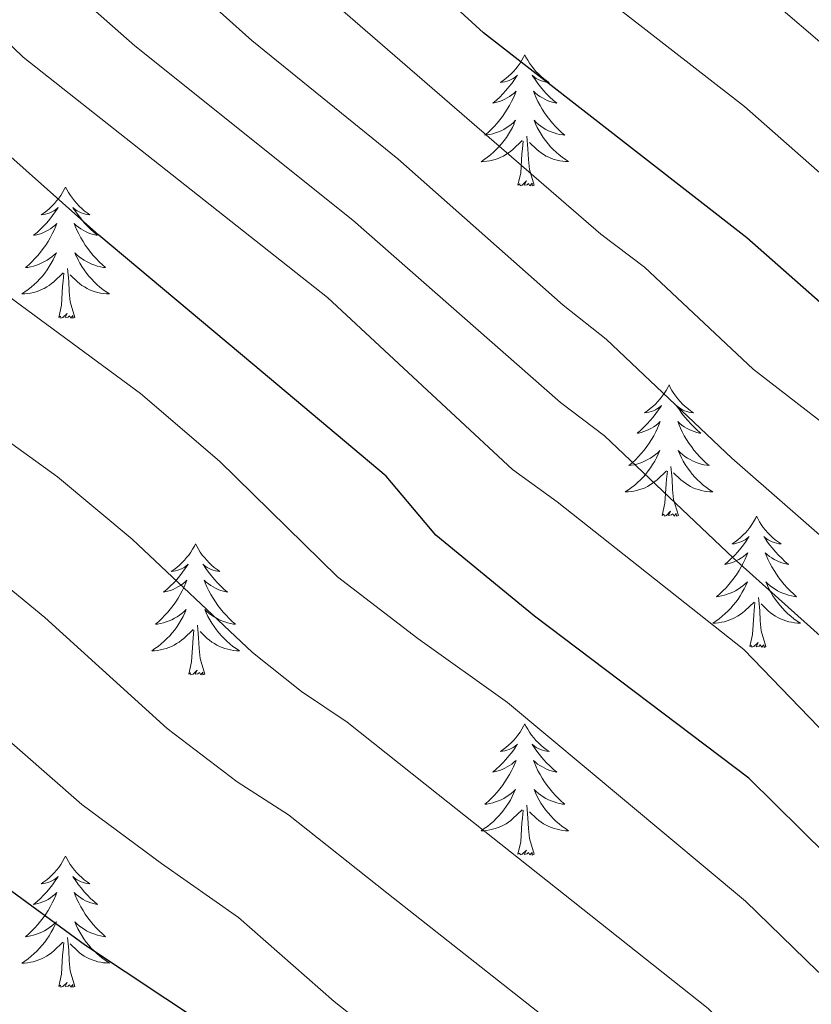
# Model space of a CAD drawing. Units: metres. Extents: x 660758 to 665282, y 4746111 to 4749186.
# Drawn here: x 662849 to 662921, y 4746811 to 4746900 of the extents above; entities that cross this region are included whole.
import ezdxf

# ---------------------------------------------------------------- set-up
doc = ezdxf.new("R2010")
doc.units = ezdxf.units.M
doc.header["$MEASUREMENT"] = 0
for name, color, linetype, lineweight in [('Level 36', 19, 'Continuous', 40), ('Level 4', 36, 'Continuous', 30), ('Level 5', 36, 'Continuous', 0)]:
    doc.layers.add(name, color=color, linetype=linetype, lineweight=lineweight)

msp = doc.modelspace()

# ---------------------------------------------------------------- linework, layer by layer
at = {"layer": 'Level 36', "color": 92, "linetype": 'Continuous', "lineweight": 0}
for points in [[(662894.67, 4746896.85), (662894.56, 4746896.63), (662894.4, 4746896.35), (662894.24, 4746896.09), (662894.06, 4746895.83), (662893.86, 4746895.58), (662893.65, 4746895.34), (662893.44, 4746895.12), (662893.2, 4746894.9), (662892.96, 4746894.7), (662892.71, 4746894.51), (662892.45, 4746894.33), (662892.65, 4746894.35), (662892.86, 4746894.39), (662893.06, 4746894.45), (662893.25, 4746894.51), (662893.44, 4746894.6), (662893.62, 4746894.7), (662893.79, 4746894.81), (662894, 4746895), (662893.96, 4746894.94), (662893.73, 4746894.59), (662893.48, 4746894.25), (662893.23, 4746893.93), (662892.96, 4746893.61), (662892.68, 4746893.31), (662892.39, 4746893.01), (662892.09, 4746892.73), (662891.77, 4746892.46), (662891.9, 4746892.48), (662892.14, 4746892.54), (662892.38, 4746892.61), (662892.62, 4746892.7), (662892.85, 4746892.81), (662893.08, 4746892.92), (662893.29, 4746893.05), (662893.5, 4746893.2), (662893.7, 4746893.36), (662893.88, 4746893.53), (662893.79, 4746893.3), (662893.64, 4746892.94), (662893.47, 4746892.59), (662893.28, 4746892.24), (662893.08, 4746891.9), (662892.87, 4746891.57), (662892.64, 4746891.25), (662892.4, 4746890.94), (662892.15, 4746890.63), (662891.89, 4746890.34), (662891.61, 4746890.06), (662891.33, 4746889.79), (662891.03, 4746889.53), (662891.22, 4746889.56), (662891.49, 4746889.61), (662891.76, 4746889.67), (662892.01, 4746889.75), (662892.27, 4746889.84), (662892.52, 4746889.95), (662892.76, 4746890.07), (662892.99, 4746890.21), (662893.22, 4746890.36), (662893.43, 4746890.52), (662893.64, 4746890.7), (662893.83, 4746890.89), (662893.69, 4746890.56)], [(662894.67, 4746896.85), (662894.78, 4746896.63), (662894.94, 4746896.35), (662895.1, 4746896.09), (662895.29, 4746895.83), (662895.48, 4746895.58), (662895.69, 4746895.34), (662895.91, 4746895.12), (662896.14, 4746894.9), (662896.38, 4746894.7), (662896.63, 4746894.51), (662896.89, 4746894.33), (662896.69, 4746894.35), (662896.49, 4746894.39), (662896.29, 4746894.45), (662896.09, 4746894.51), (662895.9, 4746894.6), (662895.72, 4746894.7), (662895.55, 4746894.81), (662895.34, 4746895), (662895.38, 4746894.94), (662895.61, 4746894.59), (662895.86, 4746894.25), (662896.11, 4746893.93), (662896.38, 4746893.61), (662896.66, 4746893.31), (662896.95, 4746893.01), (662897.26, 4746892.73), (662897.57, 4746892.46), (662897.44, 4746892.48), (662897.2, 4746892.54), (662896.96, 4746892.61), (662896.72, 4746892.7), (662896.49, 4746892.81), (662896.27, 4746892.92), (662896.05, 4746893.05), (662895.84, 4746893.2), (662895.65, 4746893.36), (662895.46, 4746893.53), (662895.55, 4746893.3), (662895.7, 4746892.94), (662895.87, 4746892.59), (662896.06, 4746892.24), (662896.26, 4746891.9), (662896.47, 4746891.57), (662896.7, 4746891.25), (662896.94, 4746890.94), (662897.19, 4746890.63), (662897.45, 4746890.34), (662897.73, 4746890.06), (662898.01, 4746889.79), (662898.31, 4746889.53), (662898.12, 4746889.56), (662897.85, 4746889.61), (662897.58, 4746889.67), (662897.33, 4746889.75), (662897.07, 4746889.84), (662896.82, 4746889.95), (662896.58, 4746890.07), (662896.35, 4746890.21), (662896.12, 4746890.36), (662895.91, 4746890.52), (662895.7, 4746890.7), (662895.51, 4746890.89), (662895.65, 4746890.56)], [(662893.695, 4746890.564), (662893.545, 4746890.244), (662893.375, 4746889.934), (662893.195, 4746889.624), (662892.995, 4746889.324), (662892.784, 4746889.044), (662892.564, 4746888.764), (662892.324, 4746888.495), (662892.084, 4746888.235), (662891.824, 4746887.995), (662891.554, 4746887.755), (662891.274, 4746887.535), (662890.984, 4746887.325), (662890.694, 4746887.125), (662890.964, 4746887.135), (662891.224, 4746887.175), (662891.484, 4746887.215), (662891.744, 4746887.265), (662891.994, 4746887.335), (662892.244, 4746887.425), (662892.494, 4746887.535), (662892.734, 4746887.645), (662892.964, 4746887.775), (662893.184, 4746887.925), (662893.394, 4746888.074), (662893.594, 4746888.254), (662894.444, 4746889.044)], [(662895.655, 4746890.564), (662895.805, 4746890.244), (662895.974, 4746889.934), (662896.154, 4746889.624), (662896.354, 4746889.324), (662896.564, 4746889.044), (662896.784, 4746888.764), (662897.024, 4746888.494), (662897.264, 4746888.234), (662897.524, 4746887.994), (662897.794, 4746887.754), (662898.074, 4746887.534), (662898.364, 4746887.324), (662898.654, 4746887.134), (662898.384, 4746887.144), (662898.124, 4746887.174), (662897.864, 4746887.214), (662897.604, 4746887.264), (662897.354, 4746887.334), (662897.104, 4746887.424), (662896.854, 4746887.534), (662896.614, 4746887.644), (662896.384, 4746887.774), (662896.164, 4746887.924), (662895.954, 4746888.074), (662895.754, 4746888.254), (662895.094, 4746888.874)], [(662894.05, 4746885), (662894.3, 4746886.11), (662894.41, 4746887.85), (662894.46, 4746888.29), (662894.52, 4746889.01)], [(662895.52, 4746884.99), (662895.09, 4746886.43), (662895, 4746887.34), (662894.96, 4746888.29), (662894.85, 4746889.45)], [(662852.93, 4746884.82), (662852.82, 4746884.6), (662852.67, 4746884.33), (662852.5, 4746884.06), (662852.32, 4746883.81), (662852.12, 4746883.56), (662851.92, 4746883.32), (662851.7, 4746883.09), (662851.47, 4746882.88), (662851.23, 4746882.67), (662850.98, 4746882.48), (662850.72, 4746882.31), (662850.91, 4746882.33), (662851.12, 4746882.37), (662851.32, 4746882.42), (662851.51, 4746882.49), (662851.7, 4746882.57), (662851.88, 4746882.67), (662852.06, 4746882.79), (662852.26, 4746882.98), (662852.22, 4746882.91), (662851.99, 4746882.57), (662851.75, 4746882.23), (662851.49, 4746881.91), (662851.22, 4746881.59), (662850.94, 4746881.28), (662850.65, 4746880.99), (662850.35, 4746880.71), (662850.03, 4746880.44), (662850.16, 4746880.46), (662850.4, 4746880.52), (662850.65, 4746880.59), (662850.88, 4746880.68), (662851.11, 4746880.78), (662851.34, 4746880.9), (662851.55, 4746881.03), (662851.76, 4746881.17), (662851.96, 4746881.33), (662852.14, 4746881.5), (662852.06, 4746881.28), (662851.9, 4746880.92), (662851.73, 4746880.57), (662851.54, 4746880.22), (662851.34, 4746879.88), (662851.13, 4746879.55), (662850.9, 4746879.23), (662850.66, 4746878.91), (662850.41, 4746878.61), (662850.15, 4746878.32), (662849.87, 4746878.04), (662849.59, 4746877.77), (662849.29, 4746877.51), (662849.49, 4746877.53), (662849.75, 4746877.58), (662850.02, 4746877.64), (662850.28, 4746877.72), (662850.53, 4746877.82), (662850.78, 4746877.93), (662851.02, 4746878.05), (662851.25, 4746878.19), (662851.48, 4746878.34), (662851.69, 4746878.5), (662851.9, 4746878.68), (662852.1, 4746878.86), (662851.95, 4746878.54)], [(662852.93, 4746884.82), (662853.04, 4746884.6), (662853.2, 4746884.33), (662853.37, 4746884.06), (662853.55, 4746883.81), (662853.74, 4746883.56), (662853.95, 4746883.32), (662854.17, 4746883.09), (662854.4, 4746882.88), (662854.64, 4746882.67), (662854.89, 4746882.48), (662855.15, 4746882.31), (662854.95, 4746882.33), (662854.75, 4746882.37), (662854.55, 4746882.42), (662854.35, 4746882.49), (662854.16, 4746882.57), (662853.98, 4746882.67), (662853.81, 4746882.79), (662853.6, 4746882.98), (662853.64, 4746882.91), (662853.88, 4746882.57), (662854.12, 4746882.23), (662854.37, 4746881.91), (662854.64, 4746881.59), (662854.92, 4746881.28), (662855.21, 4746880.99), (662855.52, 4746880.71), (662855.83, 4746880.44), (662855.71, 4746880.46), (662855.46, 4746880.52), (662855.22, 4746880.59), (662854.98, 4746880.68), (662854.75, 4746880.78), (662854.53, 4746880.9), (662854.31, 4746881.03), (662854.1, 4746881.17), (662853.91, 4746881.33), (662853.72, 4746881.5), (662853.81, 4746881.28), (662853.96, 4746880.92), (662854.14, 4746880.57), (662854.32, 4746880.22), (662854.52, 4746879.88), (662854.73, 4746879.55), (662854.96, 4746879.23), (662855.2, 4746878.91), (662855.45, 4746878.61), (662855.71, 4746878.32), (662855.99, 4746878.04), (662856.28, 4746877.77), (662856.57, 4746877.51), (662856.38, 4746877.53), (662856.11, 4746877.58), (662855.85, 4746877.64), (662855.59, 4746877.72), (662855.33, 4746877.82), (662855.08, 4746877.93), (662854.84, 4746878.05), (662854.61, 4746878.19), (662854.38, 4746878.34), (662854.17, 4746878.5), (662853.96, 4746878.68), (662853.77, 4746878.86), (662853.91, 4746878.54)], [(662895.52, 4746884.99), (662895.35, 4746884.93), (662895.33, 4746885.17), (662895.14, 4746884.94), (662895.02, 4746885.15), (662894.9, 4746885.04), (662894.63, 4746884.99), (662894.82, 4746885.38), (662894.44, 4746885), (662894.25, 4746884.95), (662894.21, 4746885.11), (662894.05, 4746885)], [(662851.955, 4746878.542), (662851.805, 4746878.222), (662851.635, 4746877.902), (662851.455, 4746877.602), (662851.255, 4746877.303), (662851.045, 4746877.013), (662850.825, 4746876.733), (662850.585, 4746876.473), (662850.345, 4746876.213), (662850.085, 4746875.963), (662849.815, 4746875.733), (662849.535, 4746875.513), (662849.245, 4746875.303), (662848.955, 4746875.113), (662849.225, 4746875.123), (662849.485, 4746875.143), (662849.745, 4746875.183), (662850.005, 4746875.243), (662850.265, 4746875.313), (662850.505, 4746875.403), (662850.755, 4746875.503), (662850.995, 4746875.623), (662851.225, 4746875.753), (662851.445, 4746875.893), (662851.655, 4746876.053), (662851.865, 4746876.223), (662852.705, 4746877.022)], [(662853.915, 4746878.542), (662854.065, 4746878.222), (662854.235, 4746877.902), (662854.425, 4746877.602), (662854.615, 4746877.302), (662854.825, 4746877.012), (662855.045, 4746876.732), (662855.284, 4746876.472), (662855.534, 4746876.212), (662855.784, 4746875.962), (662856.054, 4746875.732), (662856.334, 4746875.512), (662856.624, 4746875.302), (662856.914, 4746875.112), (662856.654, 4746875.122), (662856.384, 4746875.142), (662856.124, 4746875.182), (662855.864, 4746875.242), (662855.614, 4746875.312), (662855.364, 4746875.402), (662855.114, 4746875.502), (662854.884, 4746875.622), (662854.644, 4746875.752), (662854.424, 4746875.892), (662854.214, 4746876.052), (662854.015, 4746876.222), (662853.355, 4746876.842)], [(662853.78, 4746872.97), (662853.35, 4746874.41), (662853.26, 4746875.31), (662853.22, 4746876.26), (662853.11, 4746877.43)], [(662852.31, 4746872.97), (662852.56, 4746874.09), (662852.67, 4746875.83), (662852.72, 4746876.26), (662852.78, 4746876.99)], [(662853.78, 4746872.97), (662853.61, 4746872.9), (662853.59, 4746873.14), (662853.4, 4746872.92), (662853.28, 4746873.12), (662853.16, 4746873.01), (662852.89, 4746872.96), (662853.08, 4746873.35), (662852.7, 4746872.97), (662852.51, 4746872.92), (662852.47, 4746873.08), (662852.31, 4746872.97)], [(662907.78, 4746866.84), (662907.67, 4746866.62), (662907.51, 4746866.34), (662907.34, 4746866.08), (662907.16, 4746865.82), (662906.97, 4746865.57), (662906.76, 4746865.33), (662906.54, 4746865.11), (662906.31, 4746864.89), (662906.07, 4746864.69), (662905.82, 4746864.5), (662905.56, 4746864.32), (662905.76, 4746864.34), (662905.96, 4746864.38), (662906.16, 4746864.43), (662906.36, 4746864.5), (662906.55, 4746864.59), (662906.73, 4746864.69), (662906.9, 4746864.8), (662907.11, 4746864.99), (662907.06, 4746864.93), (662906.84, 4746864.58), (662906.59, 4746864.25), (662906.34, 4746863.92), (662906.07, 4746863.6), (662905.79, 4746863.3), (662905.5, 4746863), (662905.19, 4746862.72), (662904.88, 4746862.45), (662905, 4746862.47), (662905.25, 4746862.53), (662905.49, 4746862.6), (662905.73, 4746862.69), (662905.96, 4746862.79), (662906.18, 4746862.91), (662906.4, 4746863.04), (662906.6, 4746863.19), (662906.8, 4746863.35), (662906.99, 4746863.52), (662906.9, 4746863.29), (662906.74, 4746862.93), (662906.57, 4746862.58), (662906.39, 4746862.23), (662906.19, 4746861.89), (662905.98, 4746861.56), (662905.75, 4746861.24), (662905.51, 4746860.93), (662905.26, 4746860.62), (662905, 4746860.33), (662904.72, 4746860.05), (662904.43, 4746859.78), (662904.14, 4746859.52), (662904.33, 4746859.55), (662904.6, 4746859.59), (662904.86, 4746859.66), (662905.12, 4746859.74), (662905.38, 4746859.83), (662905.62, 4746859.94), (662905.87, 4746860.06), (662906.1, 4746860.2), (662906.32, 4746860.35), (662906.54, 4746860.51), (662906.75, 4746860.69), (662906.94, 4746860.88), (662906.8, 4746860.55)], [(662907.78, 4746866.84), (662907.89, 4746866.62), (662908.04, 4746866.34), (662908.21, 4746866.08), (662908.39, 4746865.82), (662908.59, 4746865.57), (662908.8, 4746865.33), (662909.01, 4746865.11), (662909.24, 4746864.89), (662909.48, 4746864.69), (662909.74, 4746864.5), (662910, 4746864.32), (662909.8, 4746864.34), (662909.59, 4746864.38), (662909.39, 4746864.43), (662909.2, 4746864.5), (662909.01, 4746864.59), (662908.83, 4746864.69), (662908.66, 4746864.8), (662908.45, 4746864.99), (662908.49, 4746864.93), (662908.72, 4746864.58), (662908.96, 4746864.25), (662909.22, 4746863.92), (662909.49, 4746863.6), (662909.77, 4746863.3), (662910.06, 4746863), (662910.36, 4746862.72), (662910.68, 4746862.45), (662910.55, 4746862.47), (662910.31, 4746862.53), (662910.06, 4746862.6), (662909.83, 4746862.69), (662909.6, 4746862.79), (662909.37, 4746862.91), (662909.16, 4746863.04), (662908.95, 4746863.19), (662908.75, 4746863.35), (662908.57, 4746863.52), (662908.66, 4746863.29), (662908.81, 4746862.93), (662908.98, 4746862.58), (662909.17, 4746862.23), (662909.37, 4746861.89), (662909.58, 4746861.56), (662909.81, 4746861.24), (662910.04, 4746860.93), (662910.3, 4746860.62), (662910.56, 4746860.33), (662910.84, 4746860.05), (662911.12, 4746859.78), (662911.42, 4746859.52), (662911.22, 4746859.55), (662910.96, 4746859.59), (662910.69, 4746859.66), (662910.43, 4746859.74), (662910.18, 4746859.83), (662909.93, 4746859.94), (662909.69, 4746860.06), (662909.46, 4746860.2), (662909.23, 4746860.35), (662909.02, 4746860.51), (662908.81, 4746860.69), (662908.61, 4746860.88), (662908.76, 4746860.55)], [(662906.799, 4746860.548), (662906.649, 4746860.228), (662906.479, 4746859.919), (662906.289, 4746859.609), (662906.099, 4746859.309), (662905.889, 4746859.029), (662905.659, 4746858.749), (662905.429, 4746858.479), (662905.179, 4746858.219), (662904.919, 4746857.979), (662904.659, 4746857.739), (662904.379, 4746857.519), (662904.089, 4746857.309), (662903.799, 4746857.119), (662904.059, 4746857.129), (662904.329, 4746857.149), (662904.589, 4746857.199), (662904.849, 4746857.249), (662905.099, 4746857.329), (662905.349, 4746857.409), (662905.599, 4746857.509), (662905.829, 4746857.629), (662906.059, 4746857.759), (662906.289, 4746857.909), (662906.499, 4746858.069), (662906.699, 4746858.229), (662907.549, 4746859.029)], [(662908.759, 4746860.548), (662908.909, 4746860.228), (662909.079, 4746859.918), (662909.259, 4746859.608), (662909.459, 4746859.308), (662909.669, 4746859.028), (662909.889, 4746858.748), (662910.129, 4746858.478), (662910.369, 4746858.218), (662910.629, 4746857.978), (662910.899, 4746857.738), (662911.179, 4746857.518), (662911.469, 4746857.308), (662911.759, 4746857.118), (662911.489, 4746857.128), (662911.229, 4746857.148), (662910.969, 4746857.198), (662910.709, 4746857.248), (662910.449, 4746857.329), (662910.199, 4746857.409), (662909.959, 4746857.509), (662909.719, 4746857.629), (662909.489, 4746857.759), (662909.269, 4746857.909), (662909.059, 4746858.069), (662908.849, 4746858.229), (662908.199, 4746858.849)], [(662908.63, 4746854.99), (662908.2, 4746856.43), (662908.11, 4746857.33), (662908.06, 4746858.28), (662907.96, 4746859.44)], [(662907.16, 4746854.99), (662907.4, 4746856.1), (662907.52, 4746857.85), (662907.56, 4746858.28), (662907.63, 4746859)], [(662908.63, 4746854.99), (662908.46, 4746854.92), (662908.44, 4746855.16), (662908.25, 4746854.93), (662908.12, 4746855.14), (662908, 4746855.03), (662907.73, 4746854.97), (662907.93, 4746855.37), (662907.54, 4746854.99), (662907.36, 4746854.93), (662907.32, 4746855.1), (662907.16, 4746854.99)], [(662915.74, 4746854.92), (662915.63, 4746854.7), (662915.47, 4746854.42), (662915.3, 4746854.16), (662915.12, 4746853.9), (662914.93, 4746853.65), (662914.72, 4746853.41), (662914.5, 4746853.19), (662914.27, 4746852.97), (662914.03, 4746852.77), (662913.78, 4746852.58), (662913.52, 4746852.4), (662913.72, 4746852.42), (662913.92, 4746852.46), (662914.12, 4746852.52), (662914.32, 4746852.59), (662914.51, 4746852.67), (662914.69, 4746852.77), (662914.86, 4746852.88), (662915.07, 4746853.07), (662915.02, 4746853.01), (662914.8, 4746852.66), (662914.55, 4746852.33), (662914.3, 4746852), (662914.03, 4746851.68), (662913.75, 4746851.38), (662913.46, 4746851.09), (662913.15, 4746850.8), (662912.84, 4746850.53), (662912.96, 4746850.55), (662913.21, 4746850.61), (662913.45, 4746850.69), (662913.69, 4746850.77), (662913.92, 4746850.88), (662914.14, 4746850.99), (662914.36, 4746851.13), (662914.56, 4746851.27), (662914.76, 4746851.43), (662914.95, 4746851.6), (662914.86, 4746851.37), (662914.7, 4746851.01), (662914.53, 4746850.66), (662914.35, 4746850.31), (662914.15, 4746849.97), (662913.94, 4746849.64), (662913.71, 4746849.32), (662913.47, 4746849.01), (662913.22, 4746848.71), (662912.96, 4746848.41), (662912.68, 4746848.13), (662912.39, 4746847.86), (662912.1, 4746847.6), (662912.29, 4746847.63), (662912.56, 4746847.68), (662912.82, 4746847.74), (662913.08, 4746847.82), (662913.34, 4746847.91), (662913.58, 4746848.02), (662913.83, 4746848.14), (662914.06, 4746848.28), (662914.28, 4746848.43), (662914.5, 4746848.59), (662914.71, 4746848.77), (662914.9, 4746848.96), (662914.76, 4746848.63)], [(662915.74, 4746854.92), (662915.85, 4746854.7), (662916, 4746854.42), (662916.17, 4746854.16), (662916.35, 4746853.9), (662916.55, 4746853.65), (662916.76, 4746853.41), (662916.97, 4746853.19), (662917.2, 4746852.97), (662917.44, 4746852.77), (662917.7, 4746852.58), (662917.96, 4746852.4), (662917.76, 4746852.42), (662917.55, 4746852.46), (662917.35, 4746852.52), (662917.16, 4746852.59), (662916.97, 4746852.67), (662916.79, 4746852.77), (662916.62, 4746852.88), (662916.41, 4746853.07), (662916.45, 4746853.01), (662916.68, 4746852.66), (662916.92, 4746852.33), (662917.18, 4746852), (662917.45, 4746851.68), (662917.73, 4746851.38), (662918.02, 4746851.09), (662918.32, 4746850.8), (662918.64, 4746850.53), (662918.51, 4746850.55), (662918.27, 4746850.61), (662918.02, 4746850.69), (662917.79, 4746850.77), (662917.56, 4746850.88), (662917.33, 4746850.99), (662917.12, 4746851.13), (662916.91, 4746851.27), (662916.71, 4746851.43), (662916.53, 4746851.6), (662916.62, 4746851.37), (662916.77, 4746851.01), (662916.94, 4746850.66), (662917.13, 4746850.31), (662917.33, 4746849.97), (662917.54, 4746849.64), (662917.77, 4746849.32), (662918, 4746849.01), (662918.26, 4746848.71), (662918.52, 4746848.41), (662918.8, 4746848.13), (662919.08, 4746847.86), (662919.38, 4746847.6), (662919.18, 4746847.63), (662918.92, 4746847.68), (662918.65, 4746847.74), (662918.39, 4746847.82), (662918.14, 4746847.91), (662917.89, 4746848.02), (662917.65, 4746848.14), (662917.42, 4746848.28), (662917.19, 4746848.43), (662916.98, 4746848.59), (662916.77, 4746848.77), (662916.57, 4746848.96), (662916.72, 4746848.63)], [(662864.75, 4746852.41), (662864.64, 4746852.19), (662864.48, 4746851.92), (662864.31, 4746851.65), (662864.13, 4746851.39), (662863.94, 4746851.15), (662863.73, 4746850.91), (662863.51, 4746850.68), (662863.28, 4746850.47), (662863.04, 4746850.26), (662862.79, 4746850.07), (662862.53, 4746849.89), (662862.73, 4746849.92), (662862.93, 4746849.95), (662863.13, 4746850.01), (662863.33, 4746850.08), (662863.52, 4746850.16), (662863.7, 4746850.26), (662863.87, 4746850.37), (662864.08, 4746850.57), (662864.04, 4746850.5), (662863.8, 4746850.15), (662863.56, 4746849.82), (662863.31, 4746849.49), (662863.04, 4746849.18), (662862.76, 4746848.87), (662862.47, 4746848.58), (662862.16, 4746848.29), (662861.85, 4746848.02), (662861.97, 4746848.05), (662862.22, 4746848.11), (662862.46, 4746848.18), (662862.7, 4746848.27), (662862.93, 4746848.37), (662863.15, 4746848.49), (662863.37, 4746848.62), (662863.58, 4746848.76), (662863.77, 4746848.92), (662863.96, 4746849.09), (662863.87, 4746848.87), (662863.72, 4746848.51), (662863.54, 4746848.15), (662863.36, 4746847.81), (662863.16, 4746847.47), (662862.95, 4746847.13), (662862.72, 4746846.81), (662862.48, 4746846.5), (662862.23, 4746846.2), (662861.97, 4746845.91), (662861.69, 4746845.63), (662861.4, 4746845.35), (662861.11, 4746845.1), (662861.3, 4746845.12), (662861.57, 4746845.17), (662861.83, 4746845.23), (662862.09, 4746845.31), (662862.35, 4746845.41), (662862.6, 4746845.51), (662862.84, 4746845.64), (662863.07, 4746845.77), (662863.3, 4746845.92), (662863.51, 4746846.09), (662863.72, 4746846.26), (662863.91, 4746846.45), (662863.77, 4746846.13)], [(662864.75, 4746852.41), (662864.86, 4746852.19), (662865.01, 4746851.92), (662865.18, 4746851.65), (662865.36, 4746851.39), (662865.56, 4746851.15), (662865.76, 4746850.91), (662865.98, 4746850.68), (662866.21, 4746850.47), (662866.45, 4746850.26), (662866.7, 4746850.07), (662866.96, 4746849.89), (662866.77, 4746849.92), (662866.56, 4746849.95), (662866.36, 4746850.01), (662866.17, 4746850.08), (662865.98, 4746850.16), (662865.8, 4746850.26), (662865.62, 4746850.37), (662865.42, 4746850.57), (662865.46, 4746850.5), (662865.69, 4746850.15), (662865.93, 4746849.82), (662866.19, 4746849.49), (662866.46, 4746849.18), (662866.74, 4746848.87), (662867.03, 4746848.58), (662867.33, 4746848.29), (662867.65, 4746848.02), (662867.52, 4746848.05), (662867.28, 4746848.11), (662867.03, 4746848.18), (662866.8, 4746848.27), (662866.57, 4746848.37), (662866.34, 4746848.49), (662866.13, 4746848.62), (662865.92, 4746848.76), (662865.72, 4746848.92), (662865.54, 4746849.09), (662865.62, 4746848.87), (662865.78, 4746848.51), (662865.95, 4746848.15), (662866.14, 4746847.81), (662866.34, 4746847.47), (662866.55, 4746847.13), (662866.78, 4746846.81), (662867.02, 4746846.5), (662867.27, 4746846.2), (662867.53, 4746845.91), (662867.8, 4746845.63), (662868.09, 4746845.35), (662868.39, 4746845.1), (662868.19, 4746845.12), (662867.93, 4746845.17), (662867.66, 4746845.23), (662867.4, 4746845.31), (662867.15, 4746845.41), (662866.9, 4746845.51), (662866.66, 4746845.64), (662866.43, 4746845.77), (662866.2, 4746845.92), (662865.98, 4746846.09), (662865.78, 4746846.26), (662865.58, 4746846.45), (662865.72, 4746846.13)], [(662914.757, 4746848.63), (662914.607, 4746848.31), (662914.437, 4746848), (662914.247, 4746847.69), (662914.057, 4746847.39), (662913.847, 4746847.11), (662913.617, 4746846.83), (662913.387, 4746846.56), (662913.137, 4746846.3), (662912.877, 4746846.061), (662912.617, 4746845.821), (662912.337, 4746845.601), (662912.047, 4746845.391), (662911.757, 4746845.201), (662912.017, 4746845.211), (662912.287, 4746845.241), (662912.547, 4746845.281), (662912.807, 4746845.331), (662913.057, 4746845.411), (662913.307, 4746845.491), (662913.557, 4746845.601), (662913.787, 4746845.71), (662914.017, 4746845.84), (662914.247, 4746845.99), (662914.457, 4746846.15), (662914.657, 4746846.32), (662915.507, 4746847.11)], [(662916.717, 4746848.629), (662916.867, 4746848.31), (662917.037, 4746848), (662917.217, 4746847.69), (662917.417, 4746847.39), (662917.627, 4746847.11), (662917.847, 4746846.83), (662918.087, 4746846.56), (662918.327, 4746846.3), (662918.587, 4746846.06), (662918.857, 4746845.82), (662919.136, 4746845.6), (662919.426, 4746845.39), (662919.716, 4746845.2), (662919.446, 4746845.21), (662919.186, 4746845.24), (662918.926, 4746845.28), (662918.666, 4746845.33), (662918.406, 4746845.41), (662918.156, 4746845.49), (662917.917, 4746845.6), (662917.677, 4746845.71), (662917.447, 4746845.84), (662917.227, 4746845.99), (662917.017, 4746846.15), (662916.807, 4746846.32), (662916.157, 4746846.94)], [(662915.12, 4746843.07), (662915.36, 4746844.18), (662915.48, 4746845.93), (662915.52, 4746846.36), (662915.59, 4746847.08)], [(662916.59, 4746843.07), (662916.16, 4746844.51), (662916.07, 4746845.41), (662916.02, 4746846.36), (662915.92, 4746847.52)], [(662863.769, 4746846.127), (662863.619, 4746845.797), (662863.449, 4746845.487), (662863.259, 4746845.188), (662863.069, 4746844.888), (662862.859, 4746844.598), (662862.629, 4746844.318), (662862.399, 4746844.048), (662862.149, 4746843.798), (662861.899, 4746843.548), (662861.629, 4746843.318), (662861.349, 4746843.088), (662861.059, 4746842.888), (662860.769, 4746842.688), (662861.029, 4746842.698), (662861.299, 4746842.728), (662861.559, 4746842.768), (662861.819, 4746842.828), (662862.069, 4746842.898), (662862.319, 4746842.988), (662862.569, 4746843.088), (662862.799, 4746843.208), (662863.029, 4746843.338), (662863.259, 4746843.478), (662863.469, 4746843.638), (662863.669, 4746843.808), (662864.519, 4746844.608)], [(662865.719, 4746846.127), (662865.879, 4746845.797), (662866.049, 4746845.487), (662866.229, 4746845.187), (662866.429, 4746844.887), (662866.639, 4746844.597), (662866.859, 4746844.317), (662867.099, 4746844.047), (662867.339, 4746843.797), (662867.599, 4746843.547), (662867.869, 4746843.317), (662868.149, 4746843.087), (662868.439, 4746842.887), (662868.729, 4746842.687), (662868.459, 4746842.697), (662868.199, 4746842.727), (662867.939, 4746842.767), (662867.679, 4746842.827), (662867.419, 4746842.897), (662867.169, 4746842.987), (662866.929, 4746843.088), (662866.689, 4746843.208), (662866.459, 4746843.338), (662866.239, 4746843.478), (662866.029, 4746843.638), (662865.819, 4746843.808), (662865.169, 4746844.427)], [(662864.13, 4746840.56), (662864.37, 4746841.68), (662864.49, 4746843.42), (662864.54, 4746843.85), (662864.6, 4746844.57)], [(662865.6, 4746840.56), (662865.17, 4746842), (662865.08, 4746842.9), (662865.03, 4746843.85), (662864.93, 4746845.02)], [(662916.59, 4746843.07), (662916.42, 4746843), (662916.4, 4746843.24), (662916.21, 4746843.01), (662916.08, 4746843.22), (662915.96, 4746843.11), (662915.69, 4746843.06), (662915.89, 4746843.45), (662915.5, 4746843.07), (662915.32, 4746843.01), (662915.28, 4746843.18), (662915.12, 4746843.07)], [(662865.6, 4746840.56), (662865.42, 4746840.49), (662865.41, 4746840.73), (662865.22, 4746840.51), (662865.1, 4746840.71), (662864.97, 4746840.6), (662864.7, 4746840.55), (662864.9, 4746840.94), (662864.52, 4746840.56), (662864.33, 4746840.51), (662864.29, 4746840.67), (662864.13, 4746840.56)], [(662894.67, 4746836.05), (662894.56, 4746835.83), (662894.4, 4746835.56), (662894.24, 4746835.29), (662894.05, 4746835.03), (662893.86, 4746834.79), (662893.65, 4746834.55), (662893.43, 4746834.32), (662893.2, 4746834.11), (662892.96, 4746833.9), (662892.71, 4746833.71), (662892.45, 4746833.53), (662892.65, 4746833.56), (662892.86, 4746833.59), (662893.05, 4746833.65), (662893.25, 4746833.72), (662893.44, 4746833.8), (662893.62, 4746833.9), (662893.79, 4746834.01), (662894, 4746834.21), (662893.96, 4746834.14), (662893.73, 4746833.79), (662893.48, 4746833.46), (662893.23, 4746833.13), (662892.96, 4746832.82), (662892.68, 4746832.51), (662892.39, 4746832.22), (662892.08, 4746831.93), (662891.77, 4746831.66), (662891.9, 4746831.69), (662892.14, 4746831.75), (662892.38, 4746831.82), (662892.62, 4746831.91), (662892.85, 4746832.01), (662893.07, 4746832.13), (662893.29, 4746832.26), (662893.5, 4746832.4), (662893.69, 4746832.56), (662893.88, 4746832.73), (662893.79, 4746832.51), (662893.64, 4746832.15), (662893.47, 4746831.79), (662893.28, 4746831.45), (662893.08, 4746831.11), (662892.87, 4746830.77), (662892.64, 4746830.45), (662892.4, 4746830.14), (662892.15, 4746829.84), (662891.89, 4746829.55), (662891.61, 4746829.27), (662891.33, 4746828.99), (662891.03, 4746828.74), (662891.22, 4746828.76), (662891.49, 4746828.81), (662891.76, 4746828.87), (662892.01, 4746828.95), (662892.27, 4746829.05), (662892.52, 4746829.15), (662892.76, 4746829.28), (662892.99, 4746829.41), (662893.22, 4746829.56), (662893.43, 4746829.73), (662893.64, 4746829.9), (662893.83, 4746830.09), (662893.69, 4746829.77)], [(662894.67, 4746836.05), (662894.78, 4746835.83), (662894.94, 4746835.56), (662895.1, 4746835.29), (662895.29, 4746835.03), (662895.48, 4746834.79), (662895.69, 4746834.55), (662895.91, 4746834.32), (662896.14, 4746834.11), (662896.38, 4746833.9), (662896.63, 4746833.71), (662896.89, 4746833.53), (662896.69, 4746833.56), (662896.48, 4746833.59), (662896.29, 4746833.65), (662896.09, 4746833.72), (662895.9, 4746833.8), (662895.72, 4746833.9), (662895.55, 4746834.01), (662895.34, 4746834.21), (662895.38, 4746834.14), (662895.61, 4746833.79), (662895.86, 4746833.46), (662896.11, 4746833.13), (662896.38, 4746832.82), (662896.66, 4746832.51), (662896.95, 4746832.22), (662897.26, 4746831.93), (662897.57, 4746831.66), (662897.44, 4746831.69), (662897.2, 4746831.75), (662896.96, 4746831.82), (662896.72, 4746831.91), (662896.49, 4746832.01), (662896.27, 4746832.13), (662896.05, 4746832.26), (662895.84, 4746832.4), (662895.65, 4746832.56), (662895.46, 4746832.73), (662895.55, 4746832.51), (662895.7, 4746832.15), (662895.87, 4746831.79), (662896.06, 4746831.45), (662896.26, 4746831.11), (662896.47, 4746830.77), (662896.7, 4746830.45), (662896.94, 4746830.14), (662897.19, 4746829.84), (662897.45, 4746829.55), (662897.73, 4746829.27), (662898.01, 4746828.99), (662898.31, 4746828.74), (662898.11, 4746828.76), (662897.85, 4746828.81), (662897.58, 4746828.87), (662897.33, 4746828.95), (662897.07, 4746829.05), (662896.82, 4746829.15), (662896.58, 4746829.28), (662896.35, 4746829.41), (662896.12, 4746829.56), (662895.91, 4746829.73), (662895.7, 4746829.9), (662895.51, 4746830.09), (662895.65, 4746829.77)], [(662893.685, 4746829.767), (662893.535, 4746829.437), (662893.365, 4746829.127), (662893.185, 4746828.827), (662892.985, 4746828.527), (662892.775, 4746828.237), (662892.555, 4746827.957), (662892.315, 4746827.687), (662892.075, 4746827.437), (662891.815, 4746827.187), (662891.545, 4746826.957), (662891.275, 4746826.728), (662890.985, 4746826.528), (662890.695, 4746826.328), (662890.955, 4746826.338), (662891.225, 4746826.368), (662891.485, 4746826.408), (662891.745, 4746826.468), (662891.995, 4746826.537), (662892.245, 4746826.627), (662892.495, 4746826.727), (662892.725, 4746826.847), (662892.965, 4746826.977), (662893.185, 4746827.117), (662893.395, 4746827.277), (662893.595, 4746827.447), (662894.435, 4746828.247)], [(662895.645, 4746829.766), (662895.795, 4746829.436), (662895.965, 4746829.126), (662896.145, 4746828.826), (662896.345, 4746828.526), (662896.565, 4746828.236), (662896.785, 4746827.957), (662897.025, 4746827.687), (662897.265, 4746827.437), (662897.525, 4746827.187), (662897.795, 4746826.957), (662898.075, 4746826.727), (662898.365, 4746826.527), (662898.655, 4746826.327), (662898.385, 4746826.337), (662898.125, 4746826.367), (662897.865, 4746826.407), (662897.605, 4746826.467), (662897.345, 4746826.537), (662897.105, 4746826.627), (662896.855, 4746826.727), (662896.615, 4746826.847), (662896.385, 4746826.977), (662896.165, 4746827.117), (662895.955, 4746827.277), (662895.745, 4746827.447), (662895.095, 4746828.067)], [(662894.05, 4746824.2), (662894.3, 4746825.32), (662894.41, 4746827.06), (662894.46, 4746827.49), (662894.52, 4746828.21)], [(662895.52, 4746824.2), (662895.09, 4746825.64), (662895, 4746826.54), (662894.95, 4746827.49), (662894.85, 4746828.66)], [(662895.52, 4746824.2), (662895.35, 4746824.13), (662895.33, 4746824.37), (662895.14, 4746824.15), (662895.02, 4746824.35), (662894.9, 4746824.24), (662894.62, 4746824.19), (662894.82, 4746824.58), (662894.44, 4746824.2), (662894.25, 4746824.15), (662894.21, 4746824.31), (662894.05, 4746824.2)], [(662852.93, 4746824.03), (662852.82, 4746823.81), (662852.66, 4746823.53), (662852.5, 4746823.27), (662852.32, 4746823.01), (662852.12, 4746822.76), (662851.91, 4746822.52), (662851.7, 4746822.3), (662851.46, 4746822.08), (662851.22, 4746821.88), (662850.97, 4746821.69), (662850.71, 4746821.51), (662850.91, 4746821.53), (662851.12, 4746821.57), (662851.32, 4746821.62), (662851.51, 4746821.69), (662851.7, 4746821.78), (662851.88, 4746821.88), (662852.05, 4746821.99), (662852.26, 4746822.18), (662852.22, 4746822.11), (662851.99, 4746821.77), (662851.74, 4746821.43), (662851.49, 4746821.11), (662851.22, 4746820.79), (662850.94, 4746820.49), (662850.65, 4746820.19), (662850.35, 4746819.91), (662850.03, 4746819.64), (662850.16, 4746819.66), (662850.4, 4746819.72), (662850.64, 4746819.79), (662850.88, 4746819.88), (662851.11, 4746819.98), (662851.34, 4746820.1), (662851.55, 4746820.23), (662851.76, 4746820.38), (662851.96, 4746820.53), (662852.14, 4746820.71), (662852.05, 4746820.48), (662851.9, 4746820.12), (662851.73, 4746819.77), (662851.54, 4746819.42), (662851.34, 4746819.08), (662851.13, 4746818.75), (662850.9, 4746818.43), (662850.66, 4746818.12), (662850.41, 4746817.81), (662850.15, 4746817.52), (662849.87, 4746817.24), (662849.59, 4746816.97), (662849.29, 4746816.71), (662849.49, 4746816.74), (662849.75, 4746816.79), (662850.02, 4746816.85), (662850.28, 4746816.93), (662850.53, 4746817.02), (662850.78, 4746817.13), (662851.02, 4746817.25), (662851.25, 4746817.39), (662851.48, 4746817.54), (662851.69, 4746817.7), (662851.9, 4746817.88), (662852.1, 4746818.07), (662851.95, 4746817.74)], [(662852.93, 4746824.03), (662853.04, 4746823.81), (662853.2, 4746823.53), (662853.36, 4746823.27), (662853.55, 4746823.01), (662853.74, 4746822.76), (662853.95, 4746822.52), (662854.17, 4746822.3), (662854.4, 4746822.08), (662854.64, 4746821.88), (662854.89, 4746821.69), (662855.15, 4746821.51), (662854.95, 4746821.53), (662854.75, 4746821.57), (662854.55, 4746821.62), (662854.35, 4746821.69), (662854.16, 4746821.78), (662853.98, 4746821.88), (662853.81, 4746821.99), (662853.6, 4746822.18), (662853.64, 4746822.11), (662853.87, 4746821.77), (662854.12, 4746821.43), (662854.37, 4746821.11), (662854.64, 4746820.79), (662854.92, 4746820.49), (662855.21, 4746820.19), (662855.52, 4746819.91), (662855.83, 4746819.64), (662855.7, 4746819.66), (662855.46, 4746819.72), (662855.22, 4746819.79), (662854.98, 4746819.88), (662854.75, 4746819.98), (662854.53, 4746820.1), (662854.31, 4746820.23), (662854.1, 4746820.38), (662853.91, 4746820.53), (662853.72, 4746820.71), (662853.81, 4746820.48), (662853.96, 4746820.12), (662854.14, 4746819.77), (662854.32, 4746819.42), (662854.52, 4746819.08), (662854.73, 4746818.75), (662854.96, 4746818.43), (662855.2, 4746818.12), (662855.45, 4746817.81), (662855.71, 4746817.52), (662855.99, 4746817.24), (662856.28, 4746816.97), (662856.57, 4746816.71), (662856.38, 4746816.74), (662856.11, 4746816.78), (662855.85, 4746816.85), (662855.59, 4746816.93), (662855.33, 4746817.02), (662855.08, 4746817.13), (662854.84, 4746817.25), (662854.61, 4746817.39), (662854.38, 4746817.54), (662854.17, 4746817.7), (662853.96, 4746817.88), (662853.77, 4746818.07), (662853.91, 4746817.74)], [(662851.946, 4746817.745), (662851.796, 4746817.425), (662851.626, 4746817.105), (662851.445, 4746816.795), (662851.245, 4746816.495), (662851.035, 4746816.215), (662850.815, 4746815.935), (662850.575, 4746815.665), (662850.335, 4746815.406), (662850.075, 4746815.166), (662849.805, 4746814.926), (662849.525, 4746814.706), (662849.235, 4746814.496), (662848.945, 4746814.306), (662849.215, 4746814.316), (662849.475, 4746814.346), (662849.735, 4746814.386), (662849.995, 4746814.436), (662850.255, 4746814.506), (662850.495, 4746814.596), (662850.745, 4746814.706), (662850.985, 4746814.816), (662851.215, 4746814.946), (662851.435, 4746815.095), (662851.645, 4746815.245), (662851.855, 4746815.425), (662852.695, 4746816.215)], [(662853.906, 4746817.745), (662854.055, 4746817.425), (662854.225, 4746817.115), (662854.415, 4746816.805), (662854.605, 4746816.505), (662854.815, 4746816.215), (662855.035, 4746815.945), (662855.275, 4746815.675), (662855.525, 4746815.415), (662855.775, 4746815.175), (662856.055, 4746814.935), (662856.335, 4746814.715), (662856.625, 4746814.505), (662856.915, 4746814.315), (662856.645, 4746814.325), (662856.385, 4746814.345), (662856.125, 4746814.395), (662855.865, 4746814.435), (662855.615, 4746814.505), (662855.365, 4746814.595), (662855.115, 4746814.705), (662854.875, 4746814.815), (662854.635, 4746814.945), (662854.415, 4746815.095), (662854.205, 4746815.245), (662854.005, 4746815.425), (662853.345, 4746816.045)], [(662853.78, 4746812.17), (662853.35, 4746813.61), (662853.26, 4746814.52), (662853.22, 4746815.47), (662853.11, 4746816.63)], [(662852.31, 4746812.17), (662852.56, 4746813.29), (662852.67, 4746815.03), (662852.72, 4746815.47), (662852.78, 4746816.19)], [(662853.78, 4746812.17), (662853.61, 4746812.11), (662853.59, 4746812.35), (662853.4, 4746812.12), (662853.28, 4746812.33), (662853.16, 4746812.22), (662852.89, 4746812.17), (662853.08, 4746812.56), (662852.7, 4746812.18), (662852.51, 4746812.12), (662852.47, 4746812.29), (662852.31, 4746812.17)]]:
    msp.add_lwpolyline(points, dxfattribs=at)
at = {"layer": 'Level 4', "color": 36, "linetype": 'Continuous', "lineweight": 30}
for points in [[(662924.35, 4746871.85, 1400.01), (662914.85, 4746880.21, 1400.01), (662890.91, 4746898.84, 1400.01), (662861.27, 4746925.99, 1400.01)], [(662768.63, 4746908.11, 1350.01), (662772.61, 4746899.28, 1350.01), (662776.55, 4746891.55, 1350.01), (662779.25, 4746887.35, 1350.01), (662802.69, 4746857.01, 1350.01), (662806, 4746853.26, 1350.01), (662811.56, 4746847.94, 1350.01), (662819.58, 4746841.98, 1350.01), (662829.53, 4746835.63, 1350.01), (662833.56, 4746832.69, 1350.01), (662846.66, 4746821.83, 1350.01), (662854.75, 4746815.95, 1350.01), (662865.65, 4746808.7, 1350.01), (662876.82, 4746800.77, 1350.01), (662907.36, 4746777.57, 1350.01), (662920.61, 4746766.32, 1350.01), (662928.82, 4746760.59, 1350.01), (662933.62, 4746758.07, 1350.01), (662942.89, 4746754.27, 1350.01), (662946.16, 4746752.64, 1350.01), (662963.31, 4746741.73, 1350.01)], [(662924.56, 4746821.71, 1375.01), (662915.04, 4746831.11, 1375.01), (662895.56, 4746845.82, 1375.01), (662886.59, 4746853.2, 1375.01), (662882.08, 4746858.57, 1375.01), (662869.94, 4746868.74, 1375.01), (662855.96, 4746880.44, 1375.01), (662846.02, 4746889.28, 1375.01), (662842.2, 4746892.51, 1375.01), (662834.06, 4746900.78, 1375.01)]]:
    msp.add_polyline3d(points, dxfattribs=at)
at = {"layer": 'Level 5', "color": 36, "linetype": 'Continuous', "lineweight": 0}
for points in [[(662929.85, 4746826.99, 1380.01), (662914.58, 4746842.79, 1380.01), (662897.6, 4746856.23, 1380.01), (662893.55, 4746859.16, 1380.01), (662876.73, 4746874.8, 1380.01), (662849.07, 4746896.62, 1380.01), (662803.71, 4746940.53, 1380.01)], [(663007.32, 4746744.75, 1370.01), (663007.13, 4746748.09, 1370.01), (663005.26, 4746752.88, 1370.01), (663004.28, 4746754.23, 1370.01), (662998.64, 4746759.53, 1370.01), (662994.68, 4746762.57, 1370.01), (662989.85, 4746765.17, 1370.01), (662977.63, 4746770.77, 1370.01), (662958.27, 4746780.75, 1370.01), (662951.94, 4746784.55, 1370.01), (662933.18, 4746801.41, 1370.01), (662925.3, 4746810.14, 1370.01), (662921.29, 4746813.56, 1370.01), (662914.73, 4746819.93, 1370.01), (662893.1, 4746837.99, 1370.01), (662884.94, 4746843.81, 1370.01), (662877.66, 4746849.41, 1370.01), (662866.94, 4746859.91, 1370.01), (662859.74, 4746866.08, 1370.01), (662836.82, 4746882.94, 1370.01), (662827.98, 4746891.82, 1370.01), (662797.64, 4746923.64, 1370.01)], [(662973.41, 4746744.74, 1355.01), (662950.8, 4746758.91, 1355.01), (662934.57, 4746766.54, 1355.01), (662930.46, 4746769.38, 1355.01), (662920.32, 4746776.72, 1355.01), (662905.55, 4746788.57, 1355.01), (662877.35, 4746810.81, 1355.01), (662868.64, 4746818.45, 1355.01), (662861.64, 4746823.37, 1355.01), (662854.41, 4746828.73, 1355.01), (662843.1, 4746838.58, 1355.01), (662837.12, 4746843.3, 1355.01), (662824.87, 4746851.44, 1355.01), (662818.45, 4746856.21, 1355.01), (662814.76, 4746859.58, 1355.01), (662809.81, 4746864.76, 1355.01), (662787.44, 4746892.68, 1355.01), (662784.07, 4746896.42, 1355.01), (662781.82, 4746899.57, 1355.01), (662774.73, 4746913.48, 1355.01)], [(662924.08, 4746850.92, 1390.01), (662913.48, 4746860.18, 1390.01), (662902.08, 4746870.99, 1390.01), (662898.16, 4746874.08, 1390.01), (662883.14, 4746887.38, 1390.01), (662869.87, 4746898.15, 1390.01), (662855.17, 4746911.31, 1390.01)], [(663070.96, 4746739.73, 1405.01), (663071.09, 4746746.79, 1405.01), (663070.53, 4746751.77, 1405.01), (663067.87, 4746763.26, 1405.01), (663064.9, 4746773.77, 1405.01), (663063.01, 4746778.53, 1405.01), (663047.71, 4746806.68, 1405.01), (663030.78, 4746831.72, 1405.01), (663026.7, 4746835.95, 1405.01), (663022.08, 4746837.87, 1405.01), (663016.79, 4746838.94, 1405.01), (663011.33, 4746839.17, 1405.01), (663001.44, 4746837.69, 1405.01), (662993.94, 4746837.92, 1405.01), (662985.97, 4746838.66, 1405.01), (662980.7, 4746839.54, 1405.01), (662975.86, 4746840.88, 1405.01), (662973.04, 4746842.03, 1405.01), (662968.68, 4746844.49, 1405.01), (662962.25, 4746848.69, 1405.01), (662954.42, 4746854.87, 1405.01), (662922.51, 4746885.21, 1405.01), (662914.63, 4746892.15, 1405.01), (662895.48, 4746907.06, 1405.01)], [(662988.77, 4746741.63, 1360.01), (662985.85, 4746745.71, 1360.01), (662982.85, 4746748.58, 1360.01), (662978.89, 4746751.55, 1360.01), (662954.25, 4746765.82, 1360.01), (662940.36, 4746772.53, 1360.01), (662936.36, 4746775.53, 1360.01), (662923.98, 4746786.14, 1360.01), (662908.85, 4746799.65, 1360.01), (662882.12, 4746820.68, 1360.01), (662873.2, 4746827.77, 1360.01), (662868.53, 4746830.79, 1360.01), (662862.16, 4746835.62, 1360.01), (662851.05, 4746845.7, 1360.01), (662844.68, 4746850.92, 1360.01), (662825.34, 4746864.47, 1360.01), (662820.48, 4746868.96, 1360.01), (662815.24, 4746874.52, 1360.01), (662795.64, 4746898.01, 1360.01), (662788.88, 4746905.38, 1360.01)], [(662997.71, 4746745.31, 1365.01), (662996.5, 4746747.83, 1365.01), (662993.3, 4746751.69, 1365.01), (662988.55, 4746755.69, 1365.01), (662984.37, 4746758.36, 1365.01), (662974.05, 4746763.51, 1365.01), (662961.87, 4746770.45, 1365.01), (662953.26, 4746775.01, 1365.01), (662947.63, 4746777.54, 1365.01), (662946.16, 4746778.57, 1365.01), (662926.72, 4746795.45, 1365.01), (662911.35, 4746810.18, 1365.01), (662886.8, 4746829.64, 1365.01), (662878.53, 4746836.2, 1365.01), (662874.37, 4746838.99, 1365.01), (662869.91, 4746842.52, 1365.01), (662859, 4746852.82, 1365.01), (662852.21, 4746858.49, 1365.01), (662831.5, 4746873.43, 1365.01), (662824.2, 4746880.37, 1365.01), (662803.83, 4746903.33, 1365.01)], [(662942.55, 4746825.21, 1385.01), (662913.65, 4746851.09, 1385.01), (662901.91, 4746862.23, 1385.01), (662897.92, 4746865.24, 1385.01), (662879.04, 4746881.82, 1385.01), (662859.24, 4746897.67, 1385.01), (662852.12, 4746903.97, 1385.01)], [(663077.18, 4746761.77, 1410.01), (663074.24, 4746772.36, 1410.01), (663070.99, 4746782.07, 1410.01), (663061.34, 4746801.36, 1410.01), (663056.93, 4746808.77, 1410.01), (663042.75, 4746830.03, 1410.01), (663039.61, 4746834.11, 1410.01), (663032.02, 4746842.72, 1410.01), (663029.3, 4746844.49, 1410.01), (663021.17, 4746846.26, 1410.01), (663016.18, 4746846.81, 1410.01), (663011.21, 4746846.89, 1410.01), (663003.41, 4746845.75, 1410.01), (662994.98, 4746846.33, 1410.01), (662988.57, 4746846.93, 1410.01), (662983.65, 4746847.79, 1410.01), (662977.86, 4746849.6, 1410.01), (662973.44, 4746851.93, 1410.01), (662965.89, 4746856.59, 1410.01), (662961.8, 4746859.44, 1410.01), (662957.95, 4746862.62, 1410.01), (662938.16, 4746881.54, 1410.01), (662925.04, 4746894.98, 1410.01), (662914.4, 4746904.1, 1410.01)], [(662925.99, 4746860.09, 1395.01), (662915.42, 4746868.27, 1395.01), (662905.56, 4746877.54, 1395.01), (662901.57, 4746880.54, 1395.01), (662875.64, 4746903.03, 1395.01)]]:
    msp.add_polyline3d(points, dxfattribs=at)

doc.saveas('drawing.dxf')
